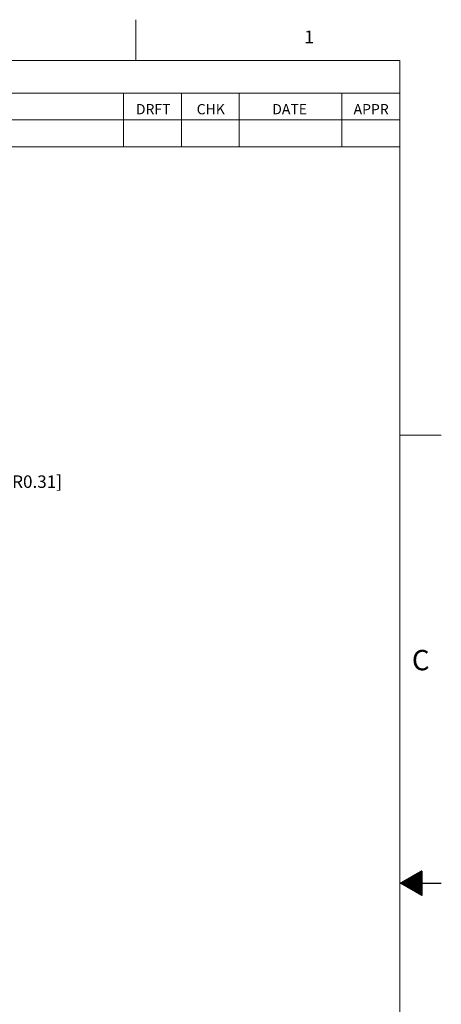
# Model space of a CAD drawing. Units: millimetres. Extents: x 13 to 851, y 13 to 549.
# Drawn here: x 719 to 851, y 242 to 549 of the extents above; entities that cross this region are included whole.
import ezdxf

# ---------------------------------------------------------------- set-up
doc = ezdxf.new("R2010")
doc.units = ezdxf.units.MM
doc.header["$PDSIZE"] = -1
doc.layers.add('BORDER', color=7, linetype='Continuous', lineweight=15)
doc.layers.add('SLD-0', color=179, linetype='Continuous')
doc.styles.add('SLDTEXTSTYLE0', font='TXT', dxfattribs={"width": 0.744681})
doc.styles.add('SLDTEXTSTYLE1', font='TXT', dxfattribs={"width": 0.797872})
doc.styles.add('SLDTEXTSTYLE5', font='TXT', dxfattribs={"width": 0.7})
doc.styles.get("Standard").update_dxf_attribs({"font": 'romans.shx'})
doc.dimstyles.new('SLDDIMSTYLE2', dxfattribs={"dimtxt": 3.9, "dimasz": 3.9624, "dimexe": 0, "dimexo": 0.0625, "dimgap": 0.975, "dimtad": 0, "dimtih": 1, "dimtoh": 1, "dimdec": 1, "dimlfac": 2, "dimrnd": 1e-09, "dimzin": 12, "dimdsep": 46, "dimtxsty": 'SLDTEXTSTYLE5', "dimsah": 1, "dimcen": 0, "dimadec": 0, "dimazin": 3, "dimtfac": 1, "dimtdec": 1, "dimtofl": 0, "dimtmove": 0, "dimatfit": 3, "dimfxl": 0, "dimfrac": 2, "dimtolj": 1, "dimtzin": 12, "dimarcsym": 0})

# ---------------------------------------------------------------- blocks, each defined once
blk = doc.blocks.new('_X1_1')
at = {"layer": 'SLD-0', "color": 5}
for p, q in [((832.1, 270.12), (831.42, 270.12)), ((832.1, 270.16), (831.49, 270.16)), ((832.1, 270.19), (831.55, 270.19)), ((832.1, 270.23), (831.62, 270.23)), ((832.1, 270.27), (831.69, 270.27)), ((832.1, 270.31), (831.75, 270.31)), ((832.1, 270.35), (831.82, 270.35)), ((832.1, 270.39), (831.88, 270.39)), ((832.1, 270.42), (831.95, 270.42)), ((832.1, 270.46), (832.02, 270.46)), ((832.1, 270.5), (832.08, 270.5)), ((832.1, 267.07), (826.14, 267.07)), ((832.1, 267.11), (826.21, 267.11)), ((832.1, 267.15), (826.27, 267.15)), ((832.1, 267.19), (826.34, 267.19)), ((832.1, 267.22), (826.41, 267.22)), ((832.1, 267.26), (826.47, 267.26)), ((832.1, 267.3), (826.54, 267.3)), ((832.1, 267.34), (826.6, 267.34)), ((832.1, 267.38), (826.67, 267.38)), ((832.1, 267.41), (826.74, 267.41)), ((832.1, 267.45), (826.8, 267.45)), ((832.1, 267.49), (826.87, 267.49)), ((832.1, 267.53), (826.93, 267.53)), ((832.1, 267.57), (827, 267.57)), ((832.1, 267.6), (827.07, 267.6)), ((832.1, 267.64), (827.13, 267.64)), ((832.1, 267.68), (827.2, 267.68)), ((832.1, 267.72), (827.26, 267.72)), ((832.1, 267.76), (827.33, 267.76)), ((832.1, 267.79), (827.4, 267.79)), ((832.1, 267.83), (827.46, 267.83)), ((832.1, 267.87), (827.53, 267.87)), ((832.1, 267.91), (827.59, 267.91)), ((832.1, 267.95), (827.66, 267.95)), ((832.1, 267.99), (827.73, 267.99)), ((832.1, 268.02), (827.79, 268.02)), ((832.1, 268.06), (827.86, 268.06)), ((832.1, 268.1), (827.92, 268.1)), ((832.1, 268.14), (827.99, 268.14)), ((832.1, 268.18), (828.06, 268.18)), ((832.1, 268.21), (828.12, 268.21)), ((832.1, 268.25), (828.19, 268.25)), ((832.1, 268.29), (828.25, 268.29)), ((832.1, 268.33), (828.32, 268.33)), ((832.1, 268.37), (828.39, 268.37)), ((832.1, 268.4), (828.45, 268.4)), ((832.1, 268.44), (828.52, 268.44)), ((832.1, 268.48), (828.58, 268.48)), ((832.1, 268.52), (828.65, 268.52)), ((832.1, 268.56), (828.72, 268.56)), ((832.1, 268.59), (828.78, 268.59)), ((832.1, 268.63), (828.85, 268.63)), ((832.1, 268.67), (828.91, 268.67)), ((832.1, 268.71), (828.98, 268.71)), ((832.1, 268.75), (829.05, 268.75)), ((832.1, 268.79), (829.11, 268.79)), ((832.1, 268.82), (829.18, 268.82)), ((832.1, 268.86), (829.24, 268.86)), ((832.1, 268.9), (829.31, 268.9)), ((832.1, 268.94), (829.38, 268.94)), ((832.1, 268.98), (829.44, 268.98)), ((832.1, 269.01), (829.51, 269.01)), ((832.1, 269.05), (829.57, 269.05)), ((832.1, 269.09), (829.64, 269.09)), ((832.1, 269.13), (829.71, 269.13)), ((832.1, 269.17), (829.77, 269.17)), ((832.1, 269.2), (829.84, 269.2)), ((832.1, 269.24), (829.9, 269.24)), ((832.1, 269.28), (829.97, 269.28)), ((832.1, 269.32), (830.04, 269.32)), ((832.1, 269.36), (830.1, 269.36)), ((832.1, 269.39), (830.17, 269.39)), ((832.1, 269.43), (830.23, 269.43)), ((832.1, 269.47), (830.3, 269.47)), ((832.1, 269.51), (830.37, 269.51)), ((832.1, 269.55), (830.43, 269.55)), ((832.1, 269.59), (830.5, 269.59)), ((832.1, 269.62), (830.56, 269.62)), ((832.1, 269.66), (830.63, 269.66)), ((832.1, 269.7), (830.7, 269.7)), ((832.1, 269.74), (830.76, 269.74)), ((832.1, 269.78), (830.83, 269.78)), ((832.1, 269.81), (830.89, 269.81)), ((832.1, 269.85), (830.96, 269.85)), ((832.1, 269.89), (831.03, 269.89)), ((832.1, 269.93), (831.09, 269.93)), ((832.1, 269.97), (831.16, 269.97)), ((832.1, 270), (831.22, 270)), ((832.1, 270.04), (831.29, 270.04)), ((832.1, 270.08), (831.36, 270.08)), ((832.1, 266.69), (825.52, 266.69)), ((832.1, 266.73), (825.55, 266.73)), ((832.1, 266.65), (825.58, 266.65)), ((832.1, 266.77), (825.61, 266.77)), ((832.1, 266.61), (825.65, 266.61)), ((832.1, 266.8), (825.68, 266.8)), ((832.1, 266.58), (825.72, 266.58)), ((832.1, 266.84), (825.75, 266.84)), ((832.1, 266.54), (825.78, 266.54)), ((832.1, 266.88), (825.81, 266.88)), ((832.1, 266.5), (825.85, 266.5)), ((832.1, 266.92), (825.88, 266.92)), ((832.1, 266.46), (825.91, 266.46)), ((832.1, 266.96), (825.94, 266.96)), ((832.1, 266.42), (825.98, 266.42)), ((832.1, 266.99), (826.01, 266.99)), ((832.1, 266.38), (826.05, 266.38)), ((832.1, 267.03), (826.08, 267.03)), ((832.1, 266.35), (826.11, 266.35)), ((832.1, 266.31), (826.18, 266.31)), ((832.1, 266.27), (826.24, 266.27)), ((832.1, 266.23), (826.31, 266.23)), ((832.1, 266.19), (826.38, 266.19)), ((832.1, 266.16), (826.44, 266.16)), ((832.1, 266.12), (826.51, 266.12)), ((832.1, 266.08), (826.57, 266.08)), ((832.1, 266.04), (826.64, 266.04)), ((832.1, 266), (826.71, 266)), ((832.1, 265.97), (826.77, 265.97)), ((832.1, 265.93), (826.84, 265.93)), ((832.1, 265.89), (826.9, 265.89)), ((832.1, 265.85), (826.97, 265.85)), ((832.1, 265.81), (827.04, 265.81)), ((832.1, 265.78), (827.1, 265.78)), ((832.1, 265.74), (827.17, 265.74)), ((832.1, 265.7), (827.23, 265.7)), ((832.1, 265.66), (827.3, 265.66)), ((832.1, 265.62), (827.37, 265.62)), ((832.1, 265.58), (827.43, 265.58)), ((832.1, 265.55), (827.5, 265.55)), ((832.1, 265.51), (827.56, 265.51)), ((832.1, 265.47), (827.63, 265.47)), ((832.1, 265.43), (827.7, 265.43)), ((832.1, 265.39), (827.76, 265.39)), ((832.1, 265.36), (827.83, 265.36)), ((832.1, 265.32), (827.89, 265.32)), ((832.1, 265.28), (827.96, 265.28)), ((832.1, 265.24), (828.03, 265.24)), ((832.1, 265.2), (828.09, 265.2)), ((832.1, 265.17), (828.16, 265.17)), ((832.1, 265.13), (828.22, 265.13)), ((832.1, 265.09), (828.29, 265.09)), ((832.1, 265.05), (828.36, 265.05)), ((832.1, 265.01), (828.42, 265.01)), ((832.1, 264.98), (828.49, 264.98)), ((832.1, 264.94), (828.55, 264.94)), ((832.1, 264.9), (828.62, 264.9)), ((832.1, 264.86), (828.69, 264.86)), ((832.1, 264.82), (828.75, 264.82)), ((832.1, 264.78), (828.82, 264.78)), ((832.1, 264.75), (828.88, 264.75)), ((832.1, 264.71), (828.95, 264.71)), ((832.1, 264.67), (829.02, 264.67)), ((832.1, 264.63), (829.08, 264.63)), ((832.1, 264.59), (829.15, 264.59)), ((832.1, 264.56), (829.21, 264.56)), ((832.1, 264.52), (829.28, 264.52)), ((832.1, 264.48), (829.35, 264.48)), ((832.1, 264.44), (829.41, 264.44)), ((832.1, 264.4), (829.48, 264.4)), ((832.1, 264.37), (829.54, 264.37)), ((832.1, 264.33), (829.61, 264.33)), ((832.1, 264.29), (829.68, 264.29)), ((832.1, 264.25), (829.74, 264.25)), ((832.1, 264.21), (829.81, 264.21)), ((832.1, 264.18), (829.87, 264.18)), ((832.1, 264.14), (829.94, 264.14)), ((832.1, 264.1), (830.01, 264.1)), ((832.1, 264.06), (830.07, 264.06)), ((832.1, 264.02), (830.14, 264.02)), ((832.1, 263.98), (830.2, 263.98)), ((832.1, 263.95), (830.27, 263.95)), ((832.1, 263.91), (830.34, 263.91)), ((832.1, 263.87), (830.4, 263.87)), ((832.1, 263.83), (830.47, 263.83)), ((832.1, 263.79), (830.53, 263.79)), ((832.1, 263.76), (830.6, 263.76)), ((832.1, 263.72), (830.67, 263.72)), ((832.1, 263.68), (830.73, 263.68)), ((832.1, 263.64), (830.8, 263.64)), ((832.1, 263.6), (830.86, 263.6)), ((832.1, 263.57), (830.93, 263.57)), ((832.1, 263.53), (831, 263.53)), ((832.1, 263.49), (831.06, 263.49)), ((832.1, 263.45), (831.13, 263.45)), ((832.1, 263.41), (831.19, 263.41)), ((832.1, 263.38), (831.26, 263.38)), ((832.1, 263.34), (831.33, 263.34)), ((832.1, 263.3), (831.39, 263.3)), ((832.1, 263.26), (831.46, 263.26)), ((832.1, 263.22), (831.52, 263.22)), ((832.1, 263.18), (831.59, 263.18)), ((832.1, 263.15), (831.65, 263.15)), ((832.1, 263.11), (831.72, 263.11)), ((832.1, 263.07), (831.79, 263.07)), ((832.1, 263.03), (831.85, 263.03)), ((832.1, 262.99), (831.92, 262.99)), ((832.1, 262.96), (831.98, 262.96)), ((832.1, 262.92), (832.05, 262.92))]:
    blk.add_line(p, q, dxfattribs=at)
blk = doc.blocks.new('_D_8')
at = {"layer": 'BORDER', "color": 0, "lineweight": -2}
for p, q in [((683.72, 403.57), (658.5, 377.5)), ((687.68, 403.57), (683.72, 403.57))]:
    blk.add_line(p, q, dxfattribs=at)
at = {"layer": 'BORDER', "color": 0}
blk.add_solid([(658.03, 377.96), (658.97, 377.04), (655.75, 374.65)], dxfattribs=at)
at = {"layer": 'Defpoints', "color": 0}
for p in [(655.75, 374.65), (653, 371.82)]:
    blk.add_point(p, dxfattribs=at)
at = {"layer": 'BORDER', "color": 0, "insert": (688.66, 406.54), "char_height": 3.9, "attachment_point": 1}
blk.add_mtext('\\A1;TRUE R7.9 [R0.31]', dxfattribs=at)

msp = doc.modelspace()

# ---------------------------------------------------------------- linework, layer by layer
at = {"color": 7, "linetype": 'Continuous', "lineweight": 15}
for p, q in [((787.898, 508.979), (787.898, 525.739)), ((819.898, 508.979), (819.898, 525.739))]:
    msp.add_line(p, q, dxfattribs=at)
at = {"layer": 'BORDER', "color": 7, "lineweight": 15}
for p, q in [((755.65, 535.899), (755.65, 548.599)), ((837.944, 535.899), (25.4, 535.899)), ((837.944, 25.4), (837.944, 535.899)), ((837.944, 525.739), (609.344, 525.739)), ((751.834, 508.979), (751.834, 525.739)), ((769.868, 508.979), (769.868, 525.739)), ((837.944, 517.359), (609.344, 517.359)), ((837.944, 508.979), (609.344, 508.979)), ((850.9, 419.1), (838.2, 419.1))]:
    msp.add_line(p, q, dxfattribs=at)
at = {"layer": 'BORDER', "color": 7, "lineweight": 30}
for p, q in [((838.2, 279.4), (844.799, 283.21)), ((844.799, 283.21), (844.799, 275.59)), ((844.799, 275.59), (838.2, 279.4)), ((844.799, 279.4), (850.9, 279.4))]:
    msp.add_line(p, q, dxfattribs=at)

# ---------------------------------------------------------------- block references
at = {"color": 236, "linetype": 'Continuous'}
msp.add_blockref('_X1_1', (12.7, 12.7), dxfattribs=at)

# ---------------------------------------------------------------- texts
at = {"layer": 'BORDER', "color": 7, "attachment_point": 2}
for s, insert, char_height, style in [('1', (809.7, 545.225), 4, 'SLDTEXTSTYLE0'), ('DRFT', (761.096, 522.302), 3.2, 'SLDTEXTSTYLE0'), ('CHK', (779.034, 522.302), 3.2, 'SLDTEXTSTYLE0'), ('DATE', (803.626, 522.302), 3.2, 'SLDTEXTSTYLE0'), ('APPR', (829.032, 522.302), 3.2, 'SLDTEXTSTYLE0'), ('C', (844.482, 352.144), 6.35, 'SLDTEXTSTYLE1')]:
    msp.add_mtext(s, dxfattribs=dict(at, insert=insert, char_height=char_height, style=style))

# ---------------------------------------------------------------- dimensions: what is measured, and where the dimension line sits
at = {"layer": 'BORDER'}
dim = msp.add_radius_dim(center=(652.999, 371.815), mpoint=(655.745, 374.654), text='TRUE <>', dimstyle='SLDDIMSTYLE2', override={"dimtxsty": 'Standard'}, dxfattribs=at)
dim.commit()
dim.dimension.update_dxf_attribs({"geometry": '_D_8', "text_midpoint": (716.887, 403.571), "dimtype": 164})

doc.saveas('drawing.dxf')
